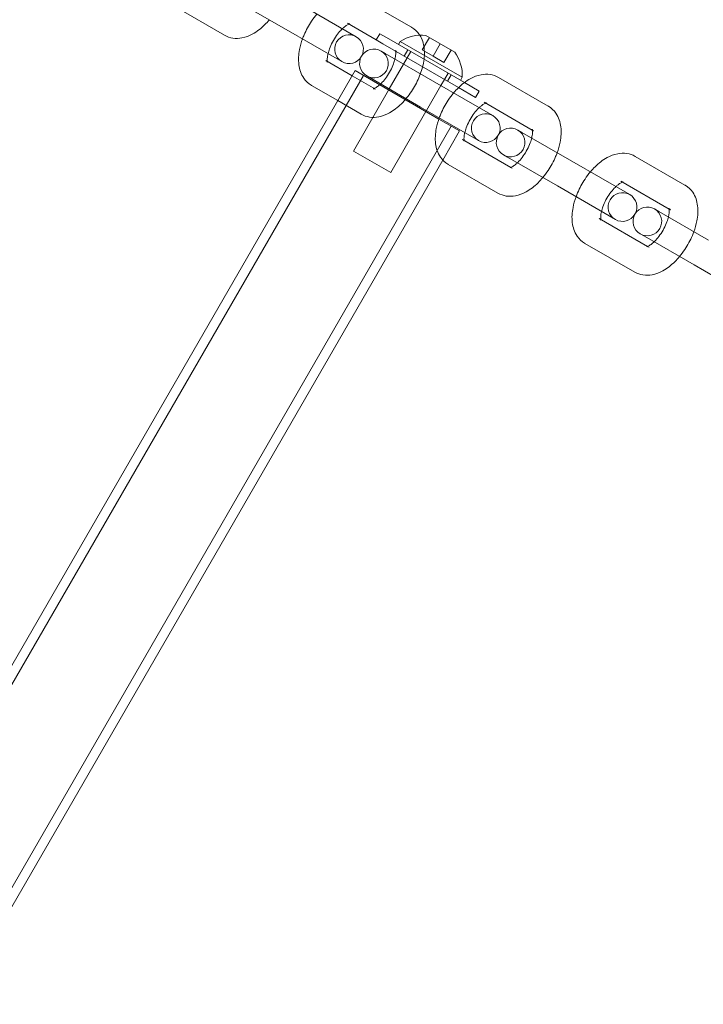
# Model space of a CAD drawing. Extents: x -38 to 662, y -370 to 212.
# Drawn here: x 435 to 441, y -102 to -93 of the extents above; entities that cross this region are included whole.
import ezdxf

# ---------------------------------------------------------------- set-up
doc = ezdxf.new("R2010")
doc.units = 0
doc.header["$MEASUREMENT"] = 0
doc.header["$PDMODE"] = 64
doc.styles.get("Standard").update_dxf_attribs({"font": 'Helvetica LT 57 Condensed_0.ttf'})
doc.dimstyles.new('FEET-METERS', dxfattribs={"dimtxt": 10, "dimasz": 7, "dimexe": 3, "dimexo": 3, "dimgap": 3, "dimtad": 0, "dimtoh": 1, "dimdec": 1, "dimzin": 3, "dimdsep": 46, "dimlunit": 4, "dimtxsty": 'Standard', "dimcen": 0.09, "dimadec": 0, "dimazin": 0, "dimtfac": 2, "dimtdec": 1, "dimtofl": 0, "dimtmove": 0, "dimatfit": 3, "dimfxl": 1, "dimfrac": 2, "dimtolj": 1, "dimtzin": 3, "dimarcsym": 0})

# ---------------------------------------------------------------- blocks, each defined once
blk = doc.blocks.new('*D87')
at = {"color": 0, "lineweight": -2, "transparency": 16777216}
for p, q in [((555.0129, 126.904), (256.1064, 126.904)), ((259.1064, 119.904), (259.1064, -56.0352)), ((259.1064, -297.2536), (259.1064, -148.7719)), ((424.4865, -304.2536), (256.1064, -304.2536))]:
    blk.add_line(p, q, dxfattribs=at)
at = {"color": 0, "lineweight": 0, "transparency": 16777216}
for points in [[(257.9398, 119.904), (260.2731, 119.904), (259.1064, 126.904)], [(257.9398, -297.2536), (260.2731, -297.2536), (259.1064, -304.2536)]]:
    blk.add_solid(points, dxfattribs=at)
at = {"layer": 'DEFPOINTS', "color": 0, "lineweight": 0, "transparency": 16777216}
for p in [(558.0129, 126.904), (259.1064, -304.2536), (427.4865, -304.2536)]:
    blk.add_point(p, dxfattribs=at)
at = {"color": 0, "lineweight": 0, "transparency": 16777216, "insert": (259.1064, -102.4035), "char_height": 10, "attachment_point": 5, "rotation": 90}
blk.add_mtext('\\A1;35\'-11" [11.0M]', dxfattribs=at)
blk = doc.blocks.new('*D88')
at = {"color": 0, "lineweight": -2, "transparency": 16777216}
for p, q in [((297.6112, -116.2779), (297.6112, 200.5565)), ((661.8609, 30.0891), (661.8609, 200.5565)), ((304.6112, 197.5565), (374.4215, 197.5565)), ((654.8609, 197.5565), (453.7128, 197.5565))]:
    blk.add_line(p, q, dxfattribs=at)
at = {"color": 0, "lineweight": 0, "transparency": 16777216}
for points in [[(304.6112, 198.7232), (304.6112, 196.3898), (297.6112, 197.5565)], [(654.8609, 198.7232), (654.8609, 196.3898), (661.8609, 197.5565)]]:
    blk.add_solid(points, dxfattribs=at)
at = {"layer": 'DEFPOINTS', "color": 0, "lineweight": 0, "transparency": 16777216}
for p in [(297.6112, 197.5565), (661.8609, 27.0891), (297.6112, -119.2779)]:
    blk.add_point(p, dxfattribs=at)
at = {"color": 0, "lineweight": 0, "transparency": 16777216, "insert": (414.0672, 197.5565), "char_height": 10, "attachment_point": 5}
blk.add_mtext('\\A1;30\'-4" [9.3M]', dxfattribs=at)
blk = doc.blocks.new('new block')
at = {"color": 0, "linetype": 'Continuous', "lineweight": 0}
for p, q in [((436.5957, -93.3591), (437.0287, -93.6091)), ((437.5459, -93.5469), (437.1129, -93.2969)), ((438.176, -93.622), (437.6709, -93.3304)), ((438.657, -93.5388), (438.224, -93.2888)), ((438.3493, -93.6499), (438.099, -93.5053)), ((437.5459, -93.5469), (438.051, -93.8385)), ((438.3493, -93.6499), (438.3806, -93.5958)), ((438.4386, -93.6293), (438.3806, -93.5958)), ((438.7814, -93.6107), (439.0333, -93.7561)), ((438.3493, -93.6499), (438.4073, -93.6834)), ((438.4073, -93.6834), (439.0677, -94.0647)), ((439.1178, -94.0214), (438.4386, -93.6293)), ((438.5429, -93.6895), (438.5586, -93.6625)), ((438.5586, -93.6625), (439.0998, -93.975)), ((438.8126, -93.6287), (438.7501, -93.737)), ((438.9073, -93.6834), (438.8448, -93.7916)), ((438.4287, -93.7679), (438.3925, -93.747)), ((438.8617, -94.0179), (438.4287, -93.7679)), ((438.5929, -93.7905), (438.6241, -93.7364)), ((438.6512, -93.752), (438.62, -93.8061)), ((438.8448, -93.7916), (438.7501, -93.737)), ((438.9396, -93.8463), (438.8448, -93.7916)), ((439.0021, -93.7381), (438.9396, -93.8463)), ((437.9115, -93.8301), (438.1402, -93.9622)), ((438.5887, -93.8603), (438.4637, -94.0768)), ((438.62, -93.8061), (438.5887, -93.8603)), ((430.666, -106.9078), (438.166, -93.9174)), ((430.7379, -106.9493), (438.2379, -93.9589)), ((438.1402, -93.9622), (438.3445, -94.0801)), ((438.8955, -94.3386), (438.166, -93.9174)), ((438.2675, -93.9635), (438.3037, -93.9844)), ((438.976, -93.9395), (438.9447, -93.9936)), ((438.9718, -94.0093), (439.003, -93.9551)), ((437.7865, -94.0466), (438.0152, -94.1787)), ((438.7367, -94.2344), (438.3037, -93.9844)), ((438.9135, -94.0478), (438.7885, -94.2643)), ((439.3667, -94.3095), (438.8617, -94.0179)), ((438.9447, -93.9936), (438.9135, -94.0478)), ((439.0842, -94.002), (439.0998, -93.975)), ((439.2466, -94.0958), (439.1178, -94.0214)), ((439.8478, -94.2263), (439.4147, -93.9763)), ((438.4583, -94.0862), (438.1512, -94.618)), ((438.4637, -94.0768), (438.4583, -94.0862)), ((439.0677, -94.0647), (439.2153, -94.1499)), ((439.2153, -94.1499), (439.2466, -94.0958)), ((438.0152, -94.1787), (438.2195, -94.2966)), ((439.7095, -94.4352), (439.2897, -94.1928)), ((438.783, -94.2737), (438.476, -94.8055)), ((438.7367, -94.2344), (439.2417, -94.526)), ((438.7885, -94.2643), (438.783, -94.2737)), ((439.0753, -94.4424), (438.8955, -94.3386)), ((431.5034, -107.3913), (439.0034, -94.4009)), ((438.9291, -94.6956), (439.0753, -94.4424)), ((439.6195, -94.4554), (439.5832, -94.4345)), ((440.0525, -94.7054), (439.6195, -94.4554)), ((439.7228, -94.4428), (439.7095, -94.4352)), ((439.1022, -94.5176), (439.522, -94.76)), ((438.1512, -94.618), (438.476, -94.8055)), ((439.4582, -94.651), (439.4945, -94.6719)), ((431.7215, -107.1796), (438.9291, -94.6956)), ((438.9772, -94.7341), (439.4103, -94.9841)), ((439.9275, -94.9219), (439.4945, -94.6719)), ((440.5575, -94.997), (440.0525, -94.7054)), ((441.0385, -94.9138), (440.6055, -94.6638)), ((439.522, -94.76), (439.5353, -94.7676)), ((440.9003, -95.1227), (440.4805, -94.8803)), ((439.9275, -94.9219), (440.4325, -95.2135)), ((440.8103, -95.1429), (440.774, -95.122)), ((441.2433, -95.3929), (440.8103, -95.1429)), ((440.9135, -95.1303), (440.9003, -95.1227)), ((440.293, -95.2051), (440.7128, -95.4475)), ((440.649, -95.3385), (440.6853, -95.3594)), ((440.168, -95.4216), (440.601, -95.6716)), ((441.1183, -95.6094), (440.6853, -95.3594)), ((440.7128, -95.4475), (440.726, -95.4551)), ((441.1183, -95.6094), (441.6233, -95.901))]:
    blk.add_line(p, q, dxfattribs=at)
for centre, radius, start, end in [((438.1135, -93.7302), 0.125, 60.00002, 240.00002), ((438.1135, -93.7302), 0.125, 240.00002, 60.00002), ((438.7459, -93.963), 0.3542, 84.24965, 121.92754), ((438.33, -93.8552), 0.125, 60.00002, 240.00002), ((438.33, -93.8552), 0.125, 240.00002, 60.00002), ((438.7459, -93.963), 0.3542, 358.07251, 35.75039), ((439.3042, -94.4177), 0.125, 60.00002, 240.00002), ((439.3042, -94.4177), 0.125, 240.00002, 60.00002), ((439.5207, -94.5427), 0.125, 60.00002, 240.00002), ((439.5207, -94.5427), 0.125, 240.00002, 60.00002), ((440.495, -95.1052), 0.125, 60.00002, 240.00002), ((440.495, -95.1052), 0.125, 240.00002, 60.00002), ((440.7115, -95.2302), 0.125, 60.00002, 240.00002), ((440.7115, -95.2302), 0.125, 240.00002, 60.00002)]:
    blk.add_arc(centre, radius, start, end, dxfattribs=at)
for points, knots in [([(437.8334, -93.4242), (437.8169, -93.4439), (437.8013, -93.4648), (437.7615, -93.5245), (437.7396, -93.565), (437.7171, -93.6179), (437.7126, -93.6293), (437.7084, -93.6407)], [7.5167047, 7.5167047, 7.5167047, 7.5167047, 7.7267005, 7.7267005, 8.0920679, 8.0920679, 8.1912586, 8.1912586, 8.1912586, 8.1912586]), ([(437.0287, -93.6091), (437.0512, -93.6221), (437.0762, -93.6306), (437.1285, -93.6386), (437.1555, -93.6373), (437.2144, -93.6261), (437.2452, -93.6138), (437.3116, -93.5771), (437.3461, -93.55), (437.3923, -93.5045), (437.4061, -93.4895), (437.4193, -93.4738)], [3.141593, 3.141593, 3.141593, 3.141593, 3.333845, 3.333845, 3.548326, 3.548326, 3.83381, 3.83381, 4.207466, 4.207466, 4.375112, 4.375112, 4.375112, 4.375112]), ([(438.1122, -93.513), (438.1091, -93.5142), (438.1051, -93.516), (438.0931, -93.5224), (438.0843, -93.5282), (438.0685, -93.5405), (438.062, -93.5461), (438.0554, -93.5524)], [0.5484758, 0.5484758, 0.5484758, 0.5484758, 0.6845043, 0.6845043, 0.8941522, 0.8941522, 1.0296596, 1.0296596, 1.0296596, 1.0296596]), ([(438.099, -93.5053), (438.1056, -93.5092), (438.1129, -93.5108), (438.12, -93.5112), (438.1197, -93.5106), (438.1147, -93.5121), (438.1135, -93.5125), (438.1122, -93.513)], [0, 0, 0, 0, 0.244404, 0.244404, 0.4885728, 0.4885728, 0.5484758, 0.5484758, 0.5484758, 0.5484758]), ([(438.7295, -93.6093), (438.7279, -93.6067), (438.7262, -93.6041), (438.7081, -93.5779), (438.6861, -93.5563), (438.659, -93.54), (438.658, -93.5394), (438.657, -93.5388)], [6.0257005, 6.0257005, 6.0257005, 6.0257005, 6.04979, 6.04979, 6.2746565, 6.2746565, 6.2831853, 6.2831853, 6.2831853, 6.2831853]), ([(438.0554, -93.5524), (438.0506, -93.5569), (438.0458, -93.5617), (438.0283, -93.5802), (438.0156, -93.5956), (437.9911, -93.63), (437.9794, -93.649), (437.9587, -93.6882), (437.9498, -93.7083), (437.9376, -93.742), (437.9335, -93.7559), (437.9304, -93.7689)], [1.02966, 1.02966, 1.02966, 1.02966, 1.126978, 1.126978, 1.380353, 1.380353, 1.646031, 1.646031, 1.913976, 1.913976, 2.111933, 2.111933, 2.111933, 2.111933]), ([(438.2195, -94.2966), (438.242, -94.3096), (438.267, -94.3181), (438.3193, -94.3261), (438.3463, -94.3248), (438.4052, -94.3136), (438.4359, -94.3012), (438.5024, -94.2646), (438.5368, -94.2375), (438.601, -94.1743), (438.6306, -94.138), (438.6819, -94.061), (438.7038, -94.0204), (438.7394, -93.937), (438.7529, -93.8942), (438.7697, -93.8072), (438.7727, -93.7631), (438.7625, -93.6819), (438.7515, -93.6442), (438.7295, -93.6093)], [3.141593, 3.141593, 3.141593, 3.141593, 3.333845, 3.333845, 3.548326, 3.548326, 3.83381, 3.83381, 4.207466, 4.207466, 4.585108, 4.585108, 4.950475, 4.950475, 5.318061, 5.318061, 5.699915, 5.699915, 6.025701, 6.025701, 6.025701, 6.025701]), ([(437.7084, -93.6407), (437.6971, -93.6716), (437.6883, -93.7028), (437.6737, -93.7782), (437.6707, -93.8224), (437.6813, -93.9063), (437.6936, -93.947), (437.7353, -94.0076), (437.7574, -94.0292), (437.7845, -94.0455), (437.7855, -94.046), (437.7865, -94.0466)], [8.191259, 8.191259, 8.191259, 8.191259, 8.459653, 8.459653, 8.841508, 8.841508, 9.191383, 9.191383, 9.416249, 9.416249, 9.424778, 9.424778, 9.424778, 9.424778]), ([(437.9304, -93.7689), (437.9294, -93.7729), (437.9286, -93.7768), (437.9249, -93.7956), (437.9236, -93.8089), (437.9234, -93.8272), (437.924, -93.8334), (437.9247, -93.8377)], [2.111933, 2.111933, 2.111933, 2.111933, 2.1734886, 2.1734886, 2.4137426, 2.4137426, 2.5931169, 2.5931169, 2.5931169, 2.5931169]), ([(438.513, -93.8166), (438.514, -93.8126), (438.5148, -93.8086), (438.5185, -93.7899), (438.5198, -93.7766), (438.52, -93.7583), (438.5194, -93.752), (438.5187, -93.7477)], [5.2535257, 5.2535257, 5.2535257, 5.2535257, 5.3150813, 5.3150813, 5.5553352, 5.5553352, 5.7347095, 5.7347095, 5.7347095, 5.7347095]), ([(438.5187, -93.7477), (438.5186, -93.7469), (438.5185, -93.7461), (438.5175, -93.7416), (438.5167, -93.7402), (438.5177, -93.7422), (438.52, -93.746), (438.5266, -93.7519), (438.5292, -93.7538), (438.532, -93.7553)], [5.7347095, 5.7347095, 5.7347095, 5.7347095, 5.7697131, 5.7697131, 5.9661395, 5.9661395, 6.1812029, 6.1812029, 6.2831853, 6.2831853, 6.2831853, 6.2831853]), ([(437.9247, -93.8377), (437.9248, -93.8386), (437.925, -93.8393), (437.9259, -93.8439), (437.9267, -93.8452), (437.9257, -93.8433), (437.9234, -93.8395), (437.9168, -93.8336), (437.9142, -93.8317), (437.9115, -93.8301)], [2.5931169, 2.5931169, 2.5931169, 2.5931169, 2.6281205, 2.6281205, 2.8245469, 2.8245469, 3.0396102, 3.0396102, 3.1415927, 3.1415927, 3.1415927, 3.1415927]), ([(438.388, -94.0331), (438.3928, -94.0286), (438.3976, -94.0238), (438.4151, -94.0053), (438.4278, -93.9899), (438.4523, -93.9555), (438.4641, -93.9364), (438.4848, -93.8972), (438.4937, -93.8771), (438.5058, -93.8434), (438.51, -93.8295), (438.513, -93.8166)], [4.171252, 4.171252, 4.171252, 4.171252, 4.268571, 4.268571, 4.521946, 4.521946, 4.787624, 4.787624, 5.055569, 5.055569, 5.253526, 5.253526, 5.253526, 5.253526]), ([(439.4147, -93.9763), (439.3922, -93.9633), (439.3672, -93.9549), (439.3149, -93.9469), (439.2879, -93.9482), (439.229, -93.9593), (439.1983, -93.9717), (439.1318, -94.0084), (439.0974, -94.0354), (439.0511, -94.081), (439.0374, -94.0959), (439.0242, -94.1117)], [6.283185, 6.283185, 6.283185, 6.283185, 6.475438, 6.475438, 6.689918, 6.689918, 6.975402, 6.975402, 7.349059, 7.349059, 7.516705, 7.516705, 7.516705, 7.516705]), ([(438.3445, -94.0801), (438.3379, -94.0763), (438.3305, -94.0747), (438.3235, -94.0742), (438.3238, -94.0749), (438.3309, -94.0727), (438.3363, -94.0706), (438.3503, -94.063), (438.3591, -94.0573), (438.3723, -94.047), (438.3759, -94.044), (438.3796, -94.0407)], [3.1415927, 3.1415927, 3.1415927, 3.1415927, 3.3859967, 3.3859967, 3.6301654, 3.6301654, 3.8260969, 3.8260969, 4.0357449, 4.0357449, 4.1132348, 4.1132348, 4.1132348, 4.1132348]), ([(439.0242, -94.1117), (439.0077, -94.1314), (438.9921, -94.1523), (438.9523, -94.212), (438.9304, -94.2525), (438.9078, -94.3054), (438.9033, -94.3168), (438.8992, -94.3282)], [7.5167047, 7.5167047, 7.5167047, 7.5167047, 7.7267005, 7.7267005, 8.0920679, 8.0920679, 8.1912586, 8.1912586, 8.1912586, 8.1912586]), ([(439.303, -94.2005), (439.2999, -94.2017), (439.2958, -94.2035), (439.2839, -94.2099), (439.2751, -94.2157), (439.2593, -94.228), (439.2528, -94.2336), (439.2462, -94.2399)], [0.5484758, 0.5484758, 0.5484758, 0.5484758, 0.6845043, 0.6845043, 0.8941522, 0.8941522, 1.0296596, 1.0296596, 1.0296596, 1.0296596]), ([(439.2897, -94.1928), (439.2964, -94.1967), (439.3037, -94.1983), (439.3108, -94.1987), (439.3104, -94.1981), (439.3055, -94.1996), (439.3043, -94.2), (439.303, -94.2005)], [0, 0, 0, 0, 0.244404, 0.244404, 0.4885728, 0.4885728, 0.5484758, 0.5484758, 0.5484758, 0.5484758]), ([(439.9258, -94.6323), (439.9371, -94.6014), (439.946, -94.5702), (439.9605, -94.4947), (439.9635, -94.4506), (439.9529, -94.3667), (439.9406, -94.3259), (439.8989, -94.2654), (439.8768, -94.2438), (439.8497, -94.2275), (439.8488, -94.2269), (439.8478, -94.2263)], [5.049666, 5.049666, 5.049666, 5.049666, 5.318061, 5.318061, 5.699915, 5.699915, 6.04979, 6.04979, 6.274656, 6.274656, 6.283185, 6.283185, 6.283185, 6.283185]), ([(439.2462, -94.2399), (439.2414, -94.2444), (439.2366, -94.2492), (439.2191, -94.2677), (439.2064, -94.2831), (439.1819, -94.3175), (439.1701, -94.3365), (439.1495, -94.3757), (439.1405, -94.3958), (439.1284, -94.4295), (439.1242, -94.4434), (439.1212, -94.4564)], [1.02966, 1.02966, 1.02966, 1.02966, 1.126978, 1.126978, 1.380353, 1.380353, 1.646031, 1.646031, 1.913976, 1.913976, 2.111933, 2.111933, 2.111933, 2.111933]), ([(438.8992, -94.3282), (438.8879, -94.3591), (438.879, -94.3903), (438.8645, -94.4657), (438.8615, -94.5099), (438.8721, -94.5938), (438.8844, -94.6345), (438.9261, -94.6951), (438.9481, -94.7167), (438.9752, -94.733), (438.9762, -94.7335), (438.9772, -94.7341)], [8.191259, 8.191259, 8.191259, 8.191259, 8.459653, 8.459653, 8.841508, 8.841508, 9.191383, 9.191383, 9.416249, 9.416249, 9.424778, 9.424778, 9.424778, 9.424778]), ([(439.1212, -94.4564), (439.1202, -94.4604), (439.1194, -94.4643), (439.1157, -94.4831), (439.1144, -94.4964), (439.1142, -94.5147), (439.1148, -94.5209), (439.1155, -94.5252)], [2.111933, 2.111933, 2.111933, 2.111933, 2.1734886, 2.1734886, 2.4137426, 2.4137426, 2.5931169, 2.5931169, 2.5931169, 2.5931169]), ([(439.7038, -94.5041), (439.7048, -94.5001), (439.7056, -94.4961), (439.7093, -94.4774), (439.7106, -94.4641), (439.7108, -94.4443), (439.71, -94.4371), (439.7085, -94.4299), (439.7079, -94.4284), (439.7079, -94.4284)], [5.2535257, 5.2535257, 5.2535257, 5.2535257, 5.3150813, 5.3150813, 5.5553352, 5.5553352, 5.7697131, 5.7697131, 5.9253699, 5.9253699, 5.9253699, 5.9253699]), ([(439.7079, -94.4284), (439.7079, -94.4284), (439.7079, -94.4285), (439.7085, -94.4297), (439.7108, -94.4335), (439.7174, -94.4394), (439.72, -94.4413), (439.7228, -94.4428)], [5.9253699, 5.9253699, 5.9253699, 5.9253699, 5.9661395, 5.9661395, 6.1812029, 6.1812029, 6.2831853, 6.2831853, 6.2831853, 6.2831853]), ([(439.1155, -94.5252), (439.1156, -94.5261), (439.1157, -94.5268), (439.1167, -94.5314), (439.1175, -94.5327), (439.1165, -94.5308), (439.1142, -94.527), (439.1076, -94.5211), (439.105, -94.5192), (439.1022, -94.5176)], [2.5931169, 2.5931169, 2.5931169, 2.5931169, 2.6281205, 2.6281205, 2.8245469, 2.8245469, 3.0396102, 3.0396102, 3.1415927, 3.1415927, 3.1415927, 3.1415927]), ([(439.5788, -94.7206), (439.5836, -94.7161), (439.5884, -94.7113), (439.6059, -94.6928), (439.6186, -94.6774), (439.6431, -94.643), (439.6548, -94.6239), (439.6755, -94.5847), (439.6844, -94.5646), (439.6966, -94.5309), (439.7008, -94.517), (439.7038, -94.5041)], [4.171252, 4.171252, 4.171252, 4.171252, 4.268571, 4.268571, 4.521946, 4.521946, 4.787624, 4.787624, 5.055569, 5.055569, 5.253526, 5.253526, 5.253526, 5.253526]), ([(439.8008, -94.8488), (439.8173, -94.829), (439.8329, -94.8081), (439.8727, -94.7485), (439.8946, -94.7079), (439.9172, -94.655), (439.9217, -94.6437), (439.9258, -94.6323)], [4.3751121, 4.3751121, 4.3751121, 4.3751121, 4.5851078, 4.5851078, 4.9504752, 4.9504752, 5.0496659, 5.0496659, 5.0496659, 5.0496659]), ([(440.6055, -94.6638), (440.583, -94.6508), (440.558, -94.6424), (440.5057, -94.6344), (440.4787, -94.6357), (440.4198, -94.6468), (440.389, -94.6592), (440.3226, -94.6959), (440.2881, -94.7229), (440.2419, -94.7685), (440.2281, -94.7834), (440.215, -94.7992)], [6.283185, 6.283185, 6.283185, 6.283185, 6.475438, 6.475438, 6.689918, 6.689918, 6.975402, 6.975402, 7.349059, 7.349059, 7.516705, 7.516705, 7.516705, 7.516705]), ([(439.5153, -94.762), (439.5153, -94.762), (439.5164, -94.7618), (439.5217, -94.7602), (439.5271, -94.7581), (439.5411, -94.7505), (439.5499, -94.7448), (439.5657, -94.7324), (439.5722, -94.7268), (439.5788, -94.7206)], [3.4994081, 3.4994081, 3.4994081, 3.4994081, 3.6301654, 3.6301654, 3.8260969, 3.8260969, 4.0357449, 4.0357449, 4.1712523, 4.1712523, 4.1712523, 4.1712523]), ([(439.5353, -94.7676), (439.5286, -94.7638), (439.5213, -94.7622), (439.5161, -94.7619), (439.5153, -94.762), (439.5153, -94.762)], [3.1415927, 3.1415927, 3.1415927, 3.1415927, 3.3859967, 3.3859967, 3.4994081, 3.4994081, 3.4994081, 3.4994081]), ([(440.215, -94.7992), (440.1984, -94.8189), (440.1829, -94.8398), (440.1431, -94.8995), (440.1212, -94.94), (440.0986, -94.9929), (440.0941, -95.0043), (440.09, -95.0157)], [7.5167047, 7.5167047, 7.5167047, 7.5167047, 7.7267005, 7.7267005, 8.0920679, 8.0920679, 8.1912586, 8.1912586, 8.1912586, 8.1912586]), ([(439.4103, -94.9841), (439.4328, -94.9971), (439.4578, -95.0056), (439.5101, -95.0136), (439.5371, -95.0123), (439.596, -95.0011), (439.6267, -94.9887), (439.6932, -94.9521), (439.7276, -94.925), (439.7739, -94.8795), (439.7876, -94.8645), (439.8008, -94.8488)], [3.141593, 3.141593, 3.141593, 3.141593, 3.333845, 3.333845, 3.548326, 3.548326, 3.83381, 3.83381, 4.207466, 4.207466, 4.375112, 4.375112, 4.375112, 4.375112]), ([(440.4938, -94.888), (440.4907, -94.8892), (440.4866, -94.891), (440.4747, -94.8974), (440.4658, -94.9032), (440.4501, -94.9155), (440.4436, -94.9211), (440.437, -94.9274)], [0.5484758, 0.5484758, 0.5484758, 0.5484758, 0.6845043, 0.6845043, 0.8941522, 0.8941522, 1.0296596, 1.0296596, 1.0296596, 1.0296596]), ([(440.4805, -94.8803), (440.4871, -94.8842), (440.4945, -94.8858), (440.5015, -94.8862), (440.5012, -94.8856), (440.4963, -94.8871), (440.4951, -94.8875), (440.4938, -94.888)], [0, 0, 0, 0, 0.244404, 0.244404, 0.4885728, 0.4885728, 0.5484758, 0.5484758, 0.5484758, 0.5484758]), ([(440.437, -94.9274), (440.4322, -94.9319), (440.4274, -94.9367), (440.4099, -94.9552), (440.3972, -94.9706), (440.3727, -95.005), (440.3609, -95.024), (440.3402, -95.0632), (440.3313, -95.0833), (440.3192, -95.117), (440.315, -95.1309), (440.312, -95.1439)], [1.02966, 1.02966, 1.02966, 1.02966, 1.126978, 1.126978, 1.380353, 1.380353, 1.646031, 1.646031, 1.913976, 1.913976, 2.111933, 2.111933, 2.111933, 2.111933]), ([(441.1166, -95.3198), (441.1279, -95.2889), (441.1367, -95.2577), (441.1513, -95.1822), (441.1543, -95.1381), (441.1437, -95.0542), (441.1314, -95.0134), (441.0897, -94.9529), (441.0676, -94.9313), (441.0405, -94.915), (441.0395, -94.9144), (441.0385, -94.9138)], [5.049666, 5.049666, 5.049666, 5.049666, 5.318061, 5.318061, 5.699915, 5.699915, 6.04979, 6.04979, 6.274656, 6.274656, 6.283185, 6.283185, 6.283185, 6.283185]), ([(440.09, -95.0157), (440.0787, -95.0466), (440.0698, -95.0778), (440.0553, -95.1532), (440.0523, -95.1974), (440.0628, -95.2813), (440.0751, -95.322), (440.1169, -95.3826), (440.1389, -95.4042), (440.166, -95.4205), (440.167, -95.421), (440.168, -95.4216)], [8.191259, 8.191259, 8.191259, 8.191259, 8.459653, 8.459653, 8.841508, 8.841508, 9.191383, 9.191383, 9.416249, 9.416249, 9.424778, 9.424778, 9.424778, 9.424778]), ([(440.312, -95.1439), (440.311, -95.1479), (440.3102, -95.1518), (440.3065, -95.1706), (440.3052, -95.1839), (440.305, -95.2022), (440.3055, -95.2084), (440.3063, -95.2127)], [2.111933, 2.111933, 2.111933, 2.111933, 2.1734886, 2.1734886, 2.4137426, 2.4137426, 2.5931169, 2.5931169, 2.5931169, 2.5931169]), ([(440.8946, -95.1916), (440.8955, -95.1876), (440.8964, -95.1836), (440.9, -95.1649), (440.9013, -95.1516), (440.9016, -95.1318), (440.9008, -95.1246), (440.8993, -95.1174), (440.8987, -95.1159), (440.8987, -95.1159)], [5.2535257, 5.2535257, 5.2535257, 5.2535257, 5.3150813, 5.3150813, 5.5553352, 5.5553352, 5.7697131, 5.7697131, 5.9253699, 5.9253699, 5.9253699, 5.9253699]), ([(440.8987, -95.1159), (440.8987, -95.1159), (440.8987, -95.116), (440.8993, -95.1172), (440.9016, -95.121), (440.9082, -95.1269), (440.9108, -95.1288), (440.9135, -95.1303)], [5.9253699, 5.9253699, 5.9253699, 5.9253699, 5.9661395, 5.9661395, 6.1812029, 6.1812029, 6.2831853, 6.2831853, 6.2831853, 6.2831853]), ([(440.3063, -95.2127), (440.3064, -95.2136), (440.3065, -95.2143), (440.3075, -95.2189), (440.3082, -95.2202), (440.3073, -95.2183), (440.305, -95.2145), (440.2984, -95.2086), (440.2958, -95.2067), (440.293, -95.2051)], [2.5931169, 2.5931169, 2.5931169, 2.5931169, 2.6281205, 2.6281205, 2.8245469, 2.8245469, 3.0396102, 3.0396102, 3.1415927, 3.1415927, 3.1415927, 3.1415927]), ([(440.7696, -95.4081), (440.7744, -95.4036), (440.7792, -95.3988), (440.7967, -95.3803), (440.8094, -95.3649), (440.8339, -95.3305), (440.8456, -95.3114), (440.8663, -95.2722), (440.8752, -95.2521), (440.8874, -95.2184), (440.8915, -95.2045), (440.8946, -95.1916)], [4.171252, 4.171252, 4.171252, 4.171252, 4.268571, 4.268571, 4.521946, 4.521946, 4.787624, 4.787624, 5.055569, 5.055569, 5.253526, 5.253526, 5.253526, 5.253526]), ([(440.9916, -95.5363), (441.0081, -95.5165), (441.0237, -95.4956), (441.0635, -95.436), (441.0854, -95.3954), (441.1079, -95.3425), (441.1124, -95.3312), (441.1166, -95.3198)], [4.3751121, 4.3751121, 4.3751121, 4.3751121, 4.5851078, 4.5851078, 4.9504752, 4.9504752, 5.0496659, 5.0496659, 5.0496659, 5.0496659]), ([(440.706, -95.4495), (440.706, -95.4495), (440.7072, -95.4493), (440.7125, -95.4477), (440.7179, -95.4456), (440.7319, -95.438), (440.7407, -95.4323), (440.7565, -95.4199), (440.763, -95.4143), (440.7696, -95.4081)], [3.4994081, 3.4994081, 3.4994081, 3.4994081, 3.6301654, 3.6301654, 3.8260969, 3.8260969, 4.0357449, 4.0357449, 4.1712523, 4.1712523, 4.1712523, 4.1712523]), ([(440.726, -95.4551), (440.7194, -95.4513), (440.7121, -95.4497), (440.7069, -95.4494), (440.706, -95.4495), (440.706, -95.4495)], [3.1415927, 3.1415927, 3.1415927, 3.1415927, 3.3859967, 3.3859967, 3.4994081, 3.4994081, 3.4994081, 3.4994081]), ([(440.601, -95.6716), (440.6236, -95.6846), (440.6486, -95.6931), (440.7009, -95.7011), (440.7279, -95.6998), (440.7867, -95.6886), (440.8175, -95.6762), (440.884, -95.6396), (440.9184, -95.6125), (440.9646, -95.567), (440.9784, -95.552), (440.9916, -95.5363)], [3.141593, 3.141593, 3.141593, 3.141593, 3.333845, 3.333845, 3.548326, 3.548326, 3.83381, 3.83381, 4.207466, 4.207466, 4.375112, 4.375112, 4.375112, 4.375112])]:
    blk.add_open_spline(points, degree=3, knots=knots, dxfattribs=at)
blk.add_open_spline([(438.3796, -94.0407), (438.3824, -94.0383), (438.3852, -94.0358), (438.388, -94.0331)], degree=3, dxfattribs=at)

msp = doc.modelspace()

# ---------------------------------------------------------------- block references
at = {"lineweight": 0}
msp.add_blockref('new block', (0, 0), dxfattribs=at)

# ---------------------------------------------------------------- dimensions: what is measured, and where the dimension line sits
dim = msp.add_linear_dim(base=(297.6112, 197.5565), p1=(661.8609, 27.0891), p2=(297.6112, -119.2779), dimstyle='FEET-METERS', dxfattribs=at)
dim.commit()
dim.dimension.update_dxf_attribs({"geometry": '*D88', "text_midpoint": (414.0672, 197.5565), "dimtype": 160})
dim = msp.add_linear_dim(base=(259.1064, -304.2536), p1=(558.0129, 126.904), p2=(427.4865, -304.2536), angle=90, dimstyle='FEET-METERS', dxfattribs=at)
dim.commit()
dim.dimension.update_dxf_attribs({"geometry": '*D87', "text_midpoint": (259.1064, -102.4035), "dimtype": 160})

doc.saveas('drawing.dxf')
